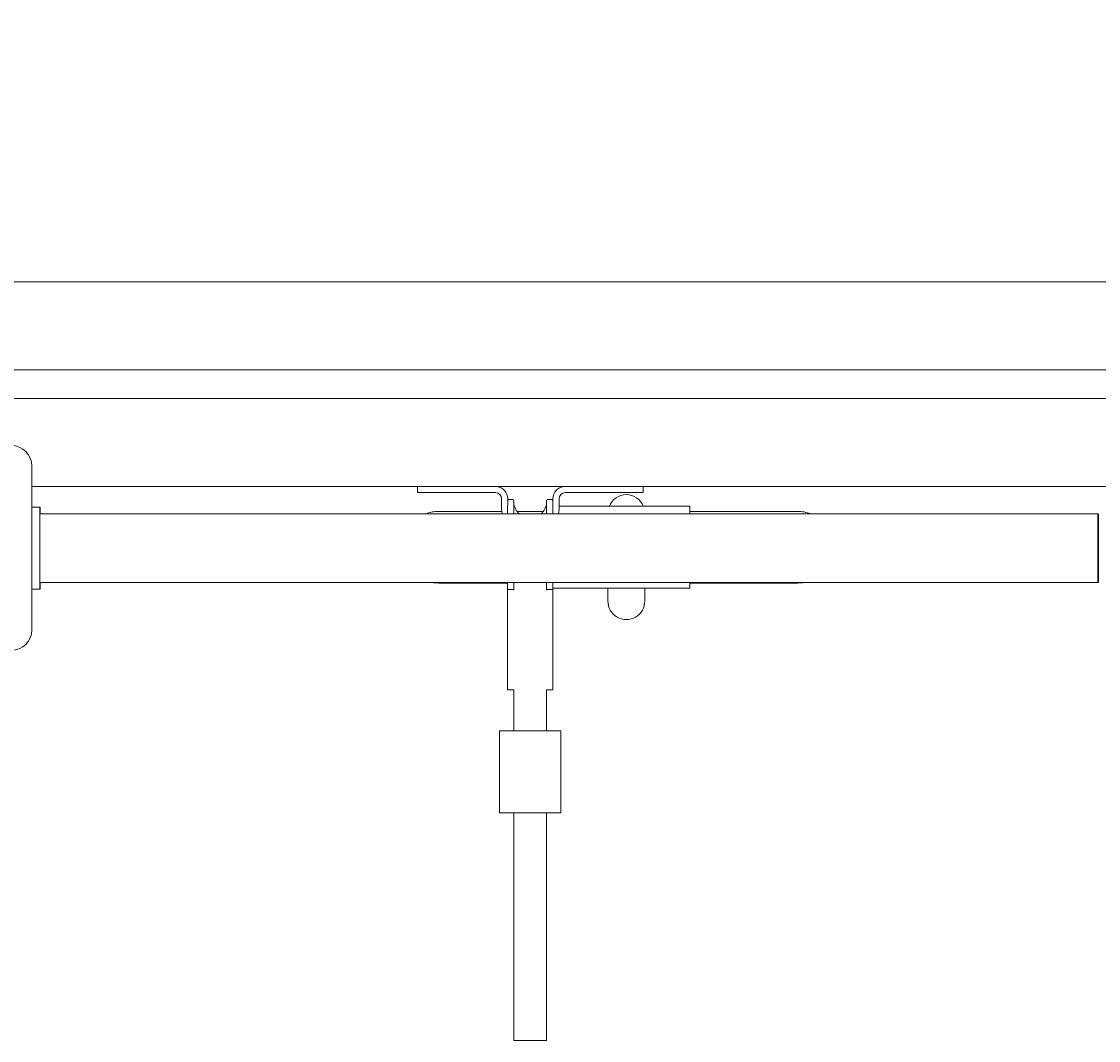
# Model space of a CAD drawing. Units: millimetres. Extents: x -2676 to 2923, y -2653 to 3008.
# Drawn here: x -975 to -449, y 1018 to 1515 of the extents above; entities that cross this region are included whole.
import ezdxf

# ---------------------------------------------------------------- set-up
doc = ezdxf.new("R2010")
doc.units = ezdxf.units.MM
doc.styles.add('SLDTEXTSTYLE0', font='TXT', dxfattribs={"width": 0.75})
doc.dimstyles.new('SLDDIMSTYLE0', dxfattribs={"dimtxt": 3.5, "dimasz": 3.302, "dimexe": 0, "dimexo": 0.0625, "dimgap": 0.875, "dimtad": 1, "dimdec": 0, "dimrnd": 1e-09, "dimzin": 12, "dimdsep": 46, "dimtxsty": 'SLDTEXTSTYLE0', "dimsah": 1, "dimcen": 0.09, "dimadec": 0, "dimazin": 3, "dimtfac": 1, "dimtdec": 0, "dimtofl": 0, "dimtmove": 0, "dimatfit": 3, "dimfxl": 0, "dimfrac": 2, "dimtolj": 1, "dimtzin": 12, "dimarcsym": 0})

# ---------------------------------------------------------------- blocks, each defined once
blk = doc.blocks.new('_D')
at = {"color": 7, "linetype": 'Continuous', "lineweight": 0}
for p, q in [((-1205.66, 1359.31), (-1205.66, 3004.02)), ((-1205.66, 3003.02), (1446.19, 3003.02)), ((1446.19, 1359.42), (1446.19, 3004.02))]:
    blk.add_line(p, q, dxfattribs=at)
for points in [[(-1205.66, 3003.02), (-1202.36, 3002.51), (-1202.36, 3003.53)], [(1446.19, 3003.02), (1442.89, 3003.53), (1442.89, 3002.51)]]:
    blk.add_solid(points, dxfattribs=at)
at = {"color": 7, "linetype": 'Continuous', "lineweight": 0, "insert": (47.38, 3007.53, -1271.5), "char_height": 3.5, "attachment_point": 1, "style": 'SLDTEXTSTYLE0'}
blk.add_mtext('2652', dxfattribs=at)

msp = doc.modelspace()

# ---------------------------------------------------------------- linework, layer by layer
at = {"color": 7, "linetype": 'Continuous', "lineweight": 15}
for p, q in [((-1149.87, 1387.96), (1390.13, 1387.96)), ((-1149.87, 1344.96), (1390.13, 1344.96)), ((-1149.87, 1330.96), (1390.13, 1330.96)), ((-969.69, 1297.96), (-969.69, 1217.96)), ((70.31, 1287.96), (-969.69, 1287.96)), ((-781.44, 1287.96), (-781.44, 1284.99)), ((-671.44, 1284.99), (-671.44, 1287.96)), ((-769.44, 1284.99), (-781.44, 1284.99)), ((-769.44, 1284.99), (-743.44, 1284.99)), ((-709.44, 1284.99), (-683.44, 1284.99)), ((-683.44, 1284.99), (-671.44, 1284.99)), ((-969.69, 1277.87), (-965.77, 1277.87)), ((-969.54, 1277.92), (-965.54, 1277.92)), ((-969.54, 1277.92), (-969.54, 1277.87)), ((-965.77, 1237.87), (-965.77, 1277.87)), ((-965.54, 1274.62), (-965.54, 1277.92)), ((-740.44, 1281.99), (-740.44, 1276.99)), ((-737.53, 1277.87), (-737.53, 1274.62)), ((-737.52, 1274.62), (-737.52, 1278.45)), ((-737.44, 1278.71), (-737.44, 1281.99)), ((-735.01, 1281.56), (-737.02, 1281.56)), ((-734.51, 1274.62), (-734.51, 1281.06)), ((-718.54, 1281.06), (-718.54, 1274.62)), ((-716.04, 1281.56), (-718.04, 1281.56)), ((-715.53, 1274.62), (-715.53, 1280.56)), ((-715.44, 1281.99), (-715.44, 1276.99)), ((-712.44, 1276.99), (-712.44, 1281.99)), ((-648.64, 1278.34), (-712.44, 1278.34)), ((-648.64, 1274.62), (-648.64, 1278.34)), ((-449.54, 1274.62), (-965.77, 1274.62)), ((-740.4, 1275.84), (-771.14, 1275.84)), ((-720.06, 1275.84), (-732.99, 1275.84)), ((-596.14, 1275.84), (-648.64, 1275.84)), ((-449.54, 1241.12), (-449.54, 1274.62)), ((-449.54, 1270.94), (-449.5, 1270.94)), ((-449.24, 1270.94), (-449.5, 1270.94)), ((-449.5, 1268.94), (-449.5, 1247.94)), ((-449.5, 1245.94), (-449.54, 1245.94)), ((-449.24, 1245.94), (-449.5, 1245.94)), ((-965.77, 1241.12), (-449.54, 1241.12)), ((-965.54, 1237.92), (-965.54, 1241.12)), ((-771.14, 1240.84), (-737.55, 1240.84)), ((-737.55, 1241.12), (-737.55, 1188.74)), ((-737.53, 1241.12), (-737.53, 1238)), ((-737.52, 1237.82), (-737.52, 1241.12)), ((-734.53, 1241.12), (-734.53, 1238)), ((-734.51, 1238.57), (-734.51, 1241.12)), ((-718.54, 1241.12), (-718.54, 1238.56)), ((-718.53, 1238), (-718.53, 1241.12)), ((-715.53, 1238), (-715.53, 1241.14)), ((-715.53, 1238), (-715.53, 1241.12)), ((-648.64, 1238.34), (-648.64, 1241.12)), ((-648.64, 1240.84), (-596.14, 1240.84)), ((-965.77, 1237.87), (-969.69, 1237.87)), ((-965.77, 1237.92), (-965.54, 1237.92)), ((-737.53, 1238), (-737.53, 1188.74)), ((-737.52, 1237.82), (-737.53, 1238)), ((-737.53, 1236.42), (-737.53, 1238)), ((-737.52, 1188.74), (-737.52, 1237.82)), ((-737.02, 1237.65), (-735.01, 1237.65)), ((-734.51, 1238.26), (-734.51, 1237.82)), ((-734.51, 1237.82), (-734.51, 1237.43)), ((-718.54, 1237.82), (-718.54, 1238.26)), ((-718.54, 1237.43), (-718.54, 1237.82)), ((-718.04, 1237.65), (-716.04, 1237.65)), ((-715.53, 1238), (-715.54, 1237.82)), ((-715.54, 1237.82), (-715.54, 1188.74)), ((-715.53, 1238.34), (-648.64, 1238.34)), ((-715.53, 1188.74), (-715.53, 1238)), ((-688.6, 1238.34), (-688.6, 1232.2)), ((-670.6, 1232.21), (-670.6, 1238.34)), ((-688.6, 1232.2), (-688.6, 1232.12)), ((-688.35, 1229.97), (-688.6, 1232.12)), ((-688.6, 1232.09), (-688.6, 1232.02)), ((-688.6, 1232.09), (-688.35, 1229.97)), ((-670.6, 1232.12), (-670.86, 1229.97)), ((-670.86, 1229.97), (-670.6, 1232.09)), ((-670.6, 1232.12), (-670.6, 1232.21)), ((-670.6, 1232.06), (-670.6, 1232.09)), ((-670.6, 1232.02), (-670.6, 1232.06)), ((-737.55, 1188.74), (-737.53, 1188.74)), ((-737.53, 1188.74), (-737.52, 1188.74)), ((-737.52, 1188.74), (-737.02, 1188.74)), ((-737.02, 1188.74), (-735.01, 1188.74)), ((-735.01, 1188.74), (-734.51, 1188.74)), ((-734.53, 1188.74), (-734.53, 1168.71)), ((-718.53, 1168.71), (-718.53, 1188.74)), ((-718.53, 1188.74), (-718.04, 1188.74)), ((-718.04, 1188.74), (-716.04, 1188.74)), ((-716.04, 1188.74), (-715.54, 1188.74)), ((-715.54, 1188.74), (-715.53, 1188.74)), ((-741.56, 1128.71), (-741.56, 1168.71)), ((-711.56, 1168.71), (-741.56, 1168.71)), ((-711.56, 1168.71), (-711.56, 1128.71)), ((-711.56, 1128.71), (-741.56, 1128.71)), ((-734.53, 1128.71), (-734.53, 1017.51)), ((-718.53, 1017.51), (-718.53, 1128.71)), ((-734.53, 1017.51), (-718.53, 1017.51))]:
    msp.add_line(p, q, dxfattribs=at)
at = {"color": 7, "linetype": 'Continuous', "lineweight": 15, "flags": 128}
for points in [[(-740.44, 1276.99), (-740.25, 1274.69), (-740.24, 1274.62)], [(-737.52, 1278.45), (-737.47, 1278.64), (-737.44, 1278.71)], [(-715.44, 1276.99), (-715.49, 1276), (-715.53, 1275.62)], [(-712.65, 1274.62), (-712.63, 1274.69), (-712.44, 1276.99)], [(-774.22, 1241.12), (-773.63, 1241.02), (-771.14, 1240.84)], [(-596.14, 1240.84), (-593.65, 1241.02), (-593.05, 1241.12)], [(-737.02, 1237.65), (-737.2, 1237.66), (-737.36, 1237.7), (-737.46, 1237.74), (-737.5, 1237.78), (-737.52, 1237.82)], [(-734.51, 1237.82), (-734.53, 1237.78), (-734.56, 1237.75), (-734.66, 1237.7), (-734.74, 1237.68), (-734.83, 1237.66), (-735.01, 1237.65)], [(-718.04, 1237.65), (-718.23, 1237.66), (-718.32, 1237.68), (-718.4, 1237.7), (-718.49, 1237.75), (-718.53, 1237.78), (-718.54, 1237.82)], [(-715.54, 1237.82), (-715.56, 1237.78), (-715.6, 1237.74), (-715.69, 1237.7), (-715.86, 1237.66), (-716.04, 1237.65)]]:
    msp.add_lwpolyline(points, dxfattribs=at)
at = {"color": 7, "linetype": 'Continuous', "lineweight": 15}
for centre, radius, start, end in [((-979.69, 1297.96), 10, 0, 90), ((-743.44, 1281.99), 6, 0, 83.8643), ((-709.44, 1281.99), 6, 96.1357, 180), ((-743.44, 1281.99), 3, 0, 90), ((-709.44, 1281.99), 3, 90, 180), ((-679.58, 1275.25), 8.81, 20.5624, 159.4376), ((-737.02, 1281.06), 0.5, 90, 148.5537), ((-735.01, 1281.06), 0.5, 360, 90), ((-726.53, 1280.56), 8, 183.3723, 227.9338), ((-726.53, 1280.56), 8, 312.0662, 356.6277), ((-718.04, 1281.06), 0.5, 90, 180), ((-716.04, 1281.06), 0.5, 2.7294, 90), ((-726.53, 1280.56), 11, 0, 2.7294), ((-771.14, 1258.34), 17.5, 90, 111.5741), ((-596.14, 1258.34), 17.5, 68.4259, 90), ((-679.6, 1231.97), 8.97, 179.2534, 0.8616), ((-979.69, 1217.96), 10, 270, 0)]:
    msp.add_arc(centre, radius, start, end, dxfattribs=at)
msp.add_ellipse((-449.23, 1257.87), major_axis=(0, 16.75), ratio=0.000929, dxfattribs=at)
for centre, start_param, end_param in [((-449.5, 1268.94), 4.712389, 6.283185), ((-449.5, 1247.94), 3.141593, 4.712389)]:
    msp.add_ellipse(centre, major_axis=(0, 2), ratio=0.000929, start_param=start_param, end_param=end_param, dxfattribs=at)

# ---------------------------------------------------------------- dimensions: what is measured, and where the dimension line sits
at = {"color": 7, "linetype": 'Continuous', "lineweight": 0}
dim = msp.add_linear_dim(base=(1446.19, 3003.02), p1=(-1205.66, 1358.31), p2=(1446.19, 1358.42), dimstyle='SLDDIMSTYLE0', dxfattribs=at)
dim.commit()
dim.dimension.update_dxf_attribs({"geometry": '_D', "text_midpoint": (53.98, 3003.02), "dimtype": 160})

doc.saveas('drawing.dxf')
